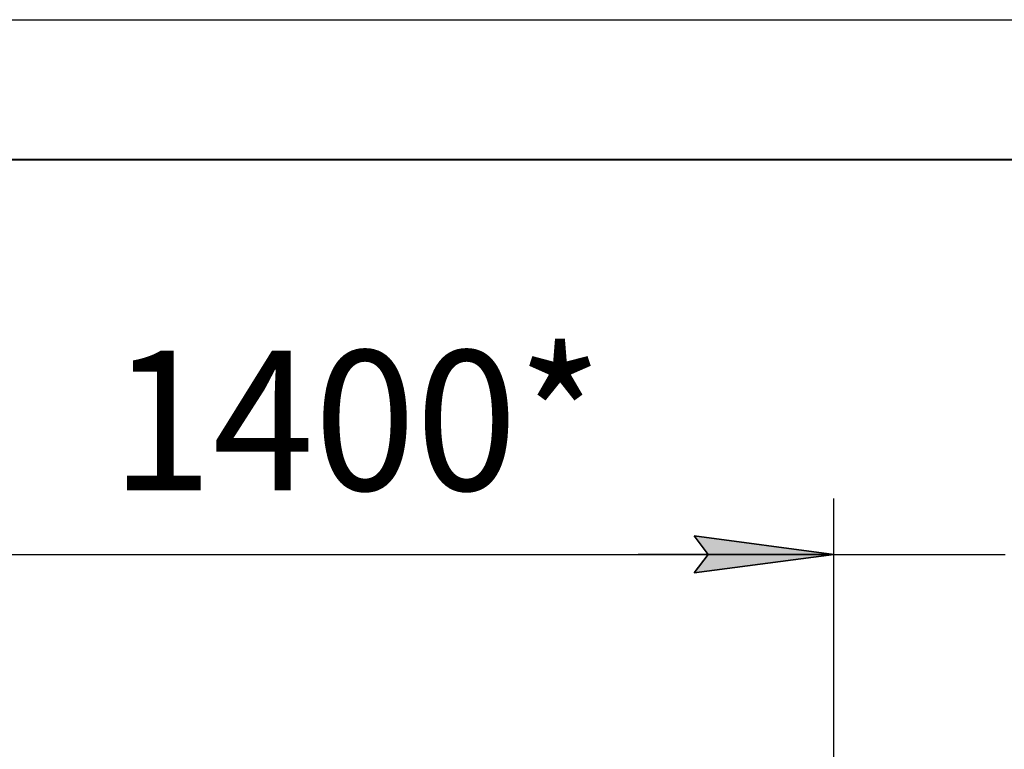
# Model space of a CAD drawing. Units: millimetres. Extents: x 0 to 17369, y -6 to 11880.
# Drawn here: x 13922 to 15331, y 10836 to 11880 of the extents above; entities that cross this region are included whole.
import ezdxf

# ---------------------------------------------------------------- set-up
doc = ezdxf.new("R2010")
doc.units = ezdxf.units.MM
doc.linetypes.add('K5LT_BASIC', pattern=[0])
doc.linetypes.add('K5LT_THIN', pattern=[0])
doc.layers.add('DIM', color=6, linetype='Continuous', true_color=0xff00ff)
doc.layers.add('FOR', color=7, linetype='Continuous', true_color=0xffffff)
doc.styles.add('KTEXTSTYLE', font='GOST_AU.ttf', dxfattribs={"width": 0.96, "height": 5})

msp = doc.modelspace()

# ---------------------------------------------------------------- hatches: boundary and pattern name
at = {"layer": 'DIM'}
for points in [[(15086.9, 11114.8), (14886.9, 11141.1), (14906.9, 11114.8), (14886.9, 11088.4)], [(14886.9, 11088.4), (15086.9, 11114.8), (14886.9, 11141.1), (14906.9, 11114.8)]]:
    msp.add_hatch(color=7, dxfattribs=at).paths.add_polyline_path(points)

# ---------------------------------------------------------------- linework, layer by layer
at = {"layer": 'DIM', "color": 7, "linetype": 'K5LT_THIN', "lineweight": 30}
for p, q in [((15086.9, 9849.6), (15086.9, 11194.8)), ((15086.9, 9747.6), (15086.9, 11194.8)), ((14906.9, 11114.8), (14886.9, 11141.1)), ((14886.9, 11141.1), (15086.9, 11114.8)), ((15086.9, 11114.8), (14886.9, 11141.1)), ((14886.9, 11141.1), (14906.9, 11114.8)), ((13684.9, 11114.8), (15086.9, 11114.8)), ((15086.9, 11114.8), (14806.9, 11114.8)), ((15086.9, 11114.8), (14886.9, 11088.4)), ((14886.9, 11088.4), (14906.9, 11114.8)), ((14906.9, 11114.8), (14886.9, 11088.4)), ((14886.9, 11088.4), (15086.9, 11114.8)), ((15086.9, 11114.8), (15331.9, 11114.8))]:
    msp.add_line(p, q, dxfattribs=at)
at = {"layer": 'FOR', "color": 7, "linetype": 'K5LT_THIN', "lineweight": 30}
msp.add_line((0, 11880), (16800, 11880), dxfattribs=at)
at = {"layer": 'FOR', "color": 5, "linetype": 'K5LT_BASIC', "lineweight": 40, "true_color": 0x0000ff}
msp.add_line((800, 11680), (16600, 11680), dxfattribs=at)

# ---------------------------------------------------------------- texts
at = {"layer": 'DIM', "color": 7, "style": 'KTEXTSTYLE', "oblique": 15, "width": 0.96}
msp.add_text('1400*', height=200, dxfattribs=at).set_placement((14052.5, 11206.5))

doc.saveas('drawing.dxf')
